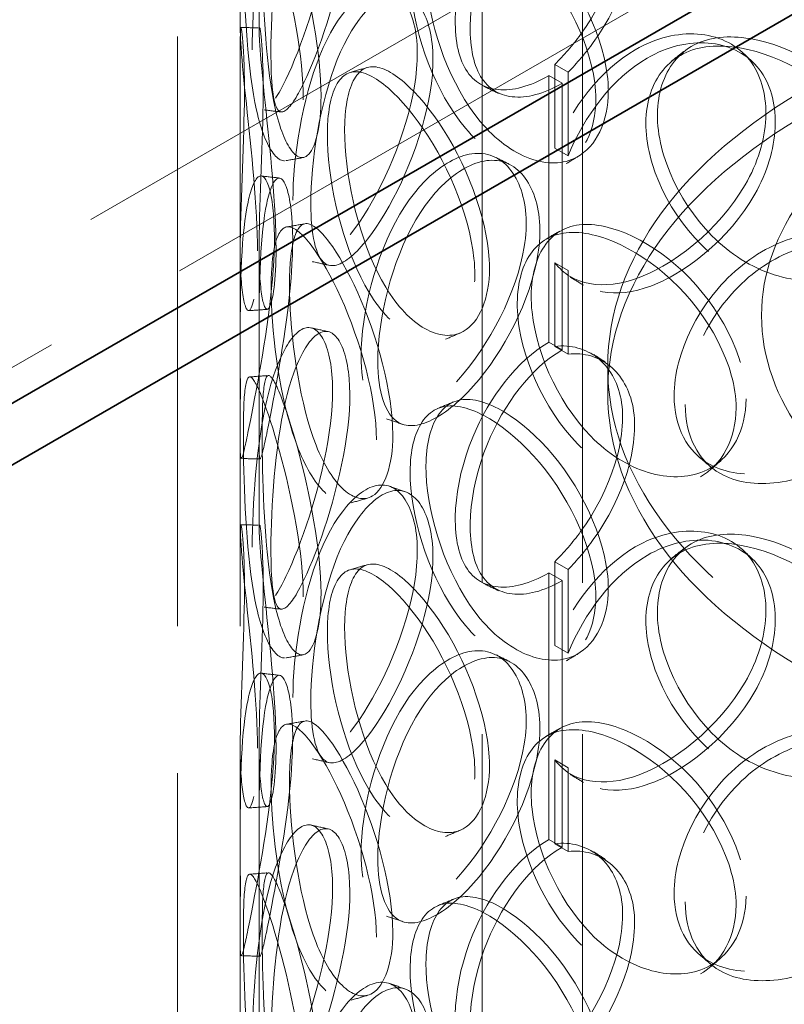
# Model space of a CAD drawing. Units: millimetres. Extents: x 4184 to 10150, y 10535 to 14892.
# Drawn here: x 8948 to 9070, y 12681 to 12838 of the extents above; entities that cross this region are included whole.
import ezdxf

# ---------------------------------------------------------------- set-up
doc = ezdxf.new("R2010")
doc.units = ezdxf.units.MM
doc.header["$LTSCALE"] = 44
doc.linetypes.add('DASHED', pattern=[0.2068, 0.1655, -0.0413])
doc.layers.add('Hidden (ISO)', color=1, linetype='DASHED', lineweight=18, true_color=0xff0000)
doc.layers.add('Visible (ISO)', color=7, linetype='Continuous', lineweight=35)

msp = doc.modelspace()

# ---------------------------------------------------------------- linework, layer by layer
at = {"layer": 'Hidden (ISO)', "ltscale": 12.964988}
for p, q in [((8652.97, 12629.38), (9961.11, 13384.63)), ((8667.11, 12621.21), (9975.26, 13376.47))]:
    msp.add_line(p, q, dxfattribs=at)
at = {"layer": 'Hidden (ISO)', "ltscale": 13.274168}
for p, q in [((9021.77, 12506.9), (9021.77, 13078.45)), ((9037.77, 12506.9), (9037.77, 13078.45))]:
    msp.add_line(p, q, dxfattribs=at)
at = {"layer": 'Hidden (ISO)', "ltscale": 12.894906}
for p, q in [((8973.27, 12506.9), (8973.27, 12996.8)), ((8983.27, 12506.9), (8983.27, 12996.8))]:
    msp.add_line(p, q, dxfattribs=at)
at = {"layer": 'Hidden (ISO)', "ltscale": 2.155738}
for p, q in [((8983.27, 12836.08), (8983.27, 12849.95)), ((8986.27, 12836.08), (8986.27, 12849.95)), ((8983.27, 12787.66), (8983.27, 12801.53)), ((8986.27, 12787.66), (8986.27, 12801.53)), ((8983.27, 12756.88), (8983.27, 12770.75)), ((8986.27, 12756.88), (8986.27, 12770.75)), ((8983.27, 12708.46), (8983.27, 12722.33)), ((8986.27, 12708.46), (8986.27, 12722.33)), ((8983.27, 12677.68), (8983.27, 12691.55)), ((8986.27, 12677.68), (8986.27, 12691.55))]:
    msp.add_line(p, q, dxfattribs=at)
at = {"layer": 'Hidden (ISO)', "ltscale": 0.380655}
for p, q in [((9035.47, 12829.8), (9033.37, 12831.04)), ((9032.4, 12829.25), (9034.52, 12828.03)), ((9033.37, 12817.69), (9035.47, 12816.46)), ((9035.47, 12798.23), (9033.37, 12799.46)), ((9034.52, 12785.57), (9032.4, 12786.8)), ((9033.37, 12786.12), (9035.47, 12784.89)), ((9035.47, 12750.6), (9033.37, 12751.84)), ((9032.4, 12750.05), (9034.52, 12748.83)), ((9033.37, 12738.49), (9035.47, 12737.26)), ((9035.47, 12719.03), (9033.37, 12720.26)), ((9034.52, 12706.37), (9032.4, 12707.6)), ((9033.37, 12706.92), (9035.47, 12705.68))]:
    msp.add_line(p, q, dxfattribs=at)
at = {"layer": 'Hidden (ISO)', "ltscale": 2.073867}
for p, q in [((9033.37, 12817.69), (9033.37, 12831.04)), ((9035.47, 12829.8), (9035.47, 12816.46)), ((9033.37, 12786.12), (9033.37, 12799.46)), ((9035.47, 12798.23), (9035.47, 12784.89)), ((9033.37, 12738.49), (9033.37, 12751.84)), ((9035.47, 12750.6), (9035.47, 12737.26)), ((9033.37, 12706.92), (9033.37, 12720.26)), ((9035.47, 12719.03), (9035.47, 12705.68))]:
    msp.add_line(p, q, dxfattribs=at)
at = {"layer": 'Hidden (ISO)', "ltscale": 6.599655}
for p, q in [((9032.4, 12829.25), (9032.4, 12786.8)), ((9034.52, 12785.57), (9034.52, 12828.03)), ((9032.4, 12750.05), (9032.4, 12707.6)), ((9034.52, 12706.37), (9034.52, 12748.83))]:
    msp.add_line(p, q, dxfattribs=at)
at = {"layer": 'Hidden (ISO)', "ltscale": 0.634492}
msp.add_line((9041.77, 12778.79), (9041.77, 12782.88), dxfattribs=at)
at = {"layer": 'Hidden (ISO)', "ltscale": 12.987204}
for centre, major_axis in [((9150.77, 12782.88), (109, 0)), ((9150.77, 12778.79), (-109, 0))]:
    msp.add_ellipse(centre, major_axis=major_axis, ratio=0.57735, dxfattribs=at)
at = {"layer": 'Hidden (ISO)', "ltscale": 13.165927}
msp.add_ellipse((9150.77, 12791.04), major_axis=(-84.5, 0), ratio=0.57735, dxfattribs=at)
at = {"layer": 'Hidden (ISO)', "ltscale": 0.012592}
for centre, major_axis, start_param, end_param in [((9032.4, 12847.62), (11.25, 19.49), 3.922546, 3.926991), ((9034.52, 12846.4), (-11.25, -19.49), 0.780954, 0.785398), ((9032.4, 12768.42), (-11.25, -19.49), 3.926991, 3.931435), ((9034.52, 12767.2), (11.25, 19.49), 0.785398, 0.789843), ((9032.4, 12768.42), (11.25, 19.49), 3.922546, 3.926991), ((9034.52, 12767.2), (-11.25, -19.49), 0.780954, 0.785398), ((9032.4, 12689.22), (-11.25, -19.49), 3.926991, 3.931435), ((9034.52, 12688), (11.25, 19.49), 0.785398, 0.789843)]:
    msp.add_ellipse(centre, major_axis=major_axis, ratio=0.57735, start_param=start_param, end_param=end_param, dxfattribs=at)
at = {"layer": 'Hidden (ISO)', "ltscale": 11.424609}
for points in [[(8985.18, 12833.37), (8985.18, 12828.44), (8985.53, 12825.02), (8986.37, 12824.09), (8987.53, 12822.81), (8989.84, 12826.43), (8992.41, 12833), (8994.96, 12839.5), (8997.44, 12848.62), (8997.9, 12855.86), (8998.36, 12863.15), (8996.66, 12868.23), (8994.21, 12868.33), (8991.83, 12868.43), (8989.11, 12863.82), (8987.5, 12856.77), (8985.84, 12849.54), (8985.18, 12840.1), (8985.18, 12833.37)], [(8993.31, 12825.42), (8993.31, 12820.49), (8992.4, 12816.99), (8991.07, 12815.99), (8989.25, 12814.61), (8986.92, 12818.23), (8985.61, 12824.98), (8984.31, 12831.67), (8983.87, 12841.08), (8983.78, 12848.38), (8983.69, 12855.73), (8983.88, 12860.58), (8984.81, 12860.46), (8985.72, 12860.34), (8987.56, 12855.6), (8989.52, 12848.6), (8991.53, 12841.42), (8993.31, 12832.15), (8993.31, 12825.42)], [(9039.88, 12825.52), (9039.88, 12820.59), (9037.92, 12816.67), (9034.76, 12815.01), (9030.41, 12812.72), (9024, 12815.05), (9019.12, 12820.89), (9014.29, 12826.68), (9011.04, 12835.55), (9010.43, 12842.74), (9009.81, 12849.99), (9011.84, 12855.16), (9015.93, 12855.78), (9019.9, 12856.38), (9025.85, 12852.79), (9030.9, 12846.82), (9036.08, 12840.7), (9039.88, 12832.26), (9039.88, 12825.52)], [(8991.65, 12809.4), (8991.65, 12804.48), (8992.42, 12801), (8993.96, 12799.96), (8996.08, 12798.52), (8999.87, 12801.85), (9003.64, 12808.11), (9007.38, 12814.31), (9010.73, 12823.14), (9011.35, 12830.33), (9011.98, 12837.58), (9009.72, 12842.84), (9006.23, 12843.23), (9002.85, 12843.6), (8998.71, 12839.32), (8995.95, 12832.48), (8993.12, 12825.47), (8991.65, 12816.14), (8991.65, 12809.4)], [(8986.02, 12801.34), (8986.02, 12796.41), (8985.52, 12792.97), (8984.91, 12792.06), (8984.07, 12790.82), (8983.28, 12794.58), (8983.27, 12801.4), (8983.26, 12808.15), (8983.82, 12817.56), (8983.92, 12824.85), (8984.02, 12832.2), (8983.56, 12837.06), (8983.35, 12836.91), (8983.14, 12836.76), (8983.46, 12831.91), (8984.24, 12824.78), (8985.03, 12817.47), (8986.02, 12808.07), (8986.02, 12801.34)], [(9086.98, 12808.58), (9086.98, 12803.65), (9084.58, 12799.31), (9080.6, 12796.95), (9075.12, 12793.72), (9066.82, 12794.62), (9060.18, 12799.34), (9053.6, 12804.02), (9048.88, 12812.12), (9048, 12819.16), (9047.11, 12826.27), (9050.12, 12831.93), (9055.8, 12833.5), (9061.31, 12835.02), (9069.24, 12832.77), (9075.71, 12827.92), (9082.33, 12822.94), (9086.98, 12815.32), (9086.98, 12808.58)], [(9020.62, 12797.53), (9020.62, 12792.6), (9018.97, 12788.85), (9016.35, 12787.46), (9012.75, 12785.57), (9007.57, 12788.45), (9003.78, 12794.71), (9000.03, 12800.91), (8997.67, 12810.05), (8997.22, 12817.29), (8996.77, 12824.59), (8998.22, 12829.6), (9001.33, 12829.87), (9004.36, 12830.14), (9009.06, 12826.03), (9013.18, 12819.62), (9017.41, 12813.05), (9020.62, 12804.26), (9020.62, 12797.53)], [(9002.51, 12784.61), (9002.51, 12779.68), (9003.68, 12776.11), (9005.88, 12774.88), (9008.91, 12773.2), (9014.07, 12776.1), (9018.94, 12781.94), (9023.76, 12787.73), (9027.89, 12796.2), (9028.66, 12803.32), (9029.43, 12810.5), (9026.67, 12816.01), (9022.25, 12816.78), (9017.96, 12817.52), (9012.51, 12813.7), (9008.68, 12807.18), (9004.75, 12800.49), (9002.51, 12791.34), (9002.51, 12784.61)], [(8983.29, 12777.73), (8983.29, 12772.8), (8983.21, 12769.39), (8983.33, 12768.51), (8983.49, 12767.3), (8984.26, 12771.07), (8985.56, 12777.82), (8986.85, 12784.51), (8988.39, 12793.82), (8988.67, 12801.09), (8988.95, 12808.42), (8987.86, 12813.36), (8986.51, 12813.28), (8985.2, 12813.2), (8983.98, 12808.4), (8983.56, 12801.25), (8983.12, 12793.92), (8983.29, 12784.46), (8983.29, 12777.73)], [(9004.95, 12771.22), (9004.95, 12766.29), (9003.65, 12762.68), (9001.65, 12761.52), (8998.9, 12759.92), (8995.09, 12763.24), (8992.51, 12769.81), (8989.95, 12776.31), (8988.52, 12785.64), (8988.25, 12792.91), (8987.98, 12800.25), (8988.81, 12805.14), (8990.86, 12805.17), (8992.86, 12805.19), (8996.17, 12800.7), (8999.26, 12793.94), (9002.42, 12787.01), (9004.95, 12777.95), (9004.95, 12771.22)], [(9062.21, 12776.32), (9062.21, 12771.39), (9060, 12767.26), (9056.37, 12765.27), (9051.39, 12762.54), (9043.93, 12764.21), (9038.09, 12769.53), (9032.31, 12774.8), (9028.27, 12783.32), (9027.51, 12790.45), (9026.75, 12797.63), (9029.3, 12803.03), (9034.25, 12804.08), (9039.06, 12805.1), (9046.1, 12802.14), (9051.94, 12796.69), (9057.92, 12791.11), (9062.21, 12783.05), (9062.21, 12776.32)], [(9052.34, 12778.25), (9052.34, 12773.32), (9054.41, 12769.32), (9058.06, 12767.3), (9063.09, 12764.54), (9071.19, 12765.64), (9078.31, 12769.87), (9085.36, 12774.06), (9090.99, 12781.22), (9092.03, 12788.1), (9093.09, 12795.03), (9089.4, 12801.4), (9083.09, 12803.62), (9076.97, 12805.77), (9068.78, 12803.78), (9062.63, 12798.61), (9056.33, 12793.3), (9052.34, 12784.98), (9052.34, 12778.25)], [(8985.18, 12754.17), (8985.18, 12749.24), (8985.53, 12745.82), (8986.37, 12744.89), (8987.53, 12743.61), (8989.84, 12747.23), (8992.41, 12753.8), (8994.96, 12760.3), (8997.44, 12769.42), (8997.9, 12776.66), (8998.36, 12783.95), (8996.66, 12789.03), (8994.21, 12789.13), (8991.83, 12789.23), (8989.11, 12784.62), (8987.5, 12777.57), (8985.84, 12770.34), (8985.18, 12760.9), (8985.18, 12754.17)], [(8993.31, 12746.22), (8993.31, 12741.29), (8992.4, 12737.79), (8991.07, 12736.79), (8989.25, 12735.41), (8986.92, 12739.03), (8985.61, 12745.78), (8984.31, 12752.47), (8983.87, 12761.88), (8983.78, 12769.18), (8983.69, 12776.53), (8983.88, 12781.38), (8984.81, 12781.26), (8985.72, 12781.14), (8987.56, 12776.4), (8989.52, 12769.4), (8991.53, 12762.22), (8993.31, 12752.95), (8993.31, 12746.22)], [(9039.88, 12746.32), (9039.88, 12741.39), (9037.92, 12737.47), (9034.76, 12735.81), (9030.41, 12733.52), (9024, 12735.85), (9019.12, 12741.69), (9014.29, 12747.48), (9011.04, 12756.35), (9010.43, 12763.54), (9009.81, 12770.79), (9011.84, 12775.96), (9015.93, 12776.58), (9019.9, 12777.18), (9025.85, 12773.59), (9030.9, 12767.62), (9036.08, 12761.5), (9039.88, 12753.06), (9039.88, 12746.32)], [(8991.65, 12730.2), (8991.65, 12725.28), (8992.42, 12721.8), (8993.96, 12720.76), (8996.08, 12719.32), (8999.87, 12722.65), (9003.64, 12728.91), (9007.38, 12735.11), (9010.73, 12743.94), (9011.35, 12751.13), (9011.98, 12758.38), (9009.72, 12763.64), (9006.23, 12764.03), (9002.85, 12764.4), (8998.71, 12760.12), (8995.95, 12753.28), (8993.12, 12746.27), (8991.65, 12736.94), (8991.65, 12730.2)], [(8986.02, 12722.13), (8986.02, 12717.21), (8985.52, 12713.77), (8984.91, 12712.86), (8984.07, 12711.62), (8983.28, 12715.38), (8983.27, 12722.2), (8983.26, 12728.95), (8983.82, 12738.36), (8983.92, 12745.65), (8984.02, 12753), (8983.56, 12757.86), (8983.35, 12757.71), (8983.14, 12757.56), (8983.46, 12752.71), (8984.24, 12745.58), (8985.03, 12738.27), (8986.02, 12728.87), (8986.02, 12722.13)], [(9086.98, 12729.38), (9086.98, 12724.45), (9084.58, 12720.1), (9080.6, 12717.75), (9075.12, 12714.52), (9066.82, 12715.42), (9060.18, 12720.14), (9053.6, 12724.82), (9048.88, 12732.92), (9048, 12739.96), (9047.11, 12747.07), (9050.12, 12752.73), (9055.8, 12754.3), (9061.31, 12755.82), (9069.24, 12753.57), (9075.71, 12748.72), (9082.33, 12743.74), (9086.98, 12736.12), (9086.98, 12729.38)], [(9020.62, 12718.33), (9020.62, 12713.4), (9018.97, 12709.65), (9016.35, 12708.26), (9012.75, 12706.37), (9007.57, 12709.25), (9003.78, 12715.51), (9000.03, 12721.71), (8997.67, 12730.85), (8997.22, 12738.09), (8996.77, 12745.39), (8998.22, 12750.4), (9001.33, 12750.67), (9004.36, 12750.94), (9009.06, 12746.83), (9013.18, 12740.42), (9017.41, 12733.85), (9020.62, 12725.06), (9020.62, 12718.33)], [(9002.51, 12705.41), (9002.51, 12700.48), (9003.68, 12696.91), (9005.88, 12695.68), (9008.91, 12694), (9014.07, 12696.9), (9018.94, 12702.74), (9023.76, 12708.53), (9027.89, 12717), (9028.66, 12724.12), (9029.43, 12731.3), (9026.67, 12736.8), (9022.25, 12737.57), (9017.96, 12738.32), (9012.51, 12734.5), (9008.68, 12727.98), (9004.75, 12721.29), (9002.51, 12712.14), (9002.51, 12705.41)], [(8983.29, 12698.53), (8983.29, 12693.6), (8983.21, 12690.19), (8983.33, 12689.31), (8983.49, 12688.1), (8984.26, 12691.87), (8985.56, 12698.62), (8986.85, 12705.31), (8988.39, 12714.62), (8988.67, 12721.89), (8988.95, 12729.22), (8987.86, 12734.16), (8986.51, 12734.08), (8985.2, 12734), (8983.98, 12729.2), (8983.56, 12722.05), (8983.12, 12714.72), (8983.29, 12705.26), (8983.29, 12698.53)], [(9052.34, 12699.05), (9052.34, 12694.12), (9054.41, 12690.12), (9058.06, 12688.1), (9063.09, 12685.34), (9071.19, 12686.44), (9078.31, 12690.67), (9085.36, 12694.86), (9090.99, 12702.02), (9092.03, 12708.89), (9093.09, 12715.83), (9089.4, 12722.2), (9083.09, 12724.42), (9076.97, 12726.57), (9068.78, 12724.58), (9062.63, 12719.41), (9056.33, 12714.1), (9052.34, 12705.78), (9052.34, 12699.05)], [(9004.95, 12692.02), (9004.95, 12687.09), (9003.65, 12683.48), (9001.65, 12682.32), (8998.9, 12680.72), (8995.09, 12684.04), (8992.51, 12690.61), (8989.95, 12697.11), (8988.52, 12706.44), (8988.25, 12713.71), (8987.98, 12721.05), (8988.81, 12725.94), (8990.86, 12725.97), (8992.86, 12725.99), (8996.17, 12721.5), (8999.26, 12714.74), (9002.42, 12707.81), (9004.95, 12698.75), (9004.95, 12692.02)], [(9062.21, 12697.12), (9062.21, 12692.19), (9060, 12688.06), (9056.37, 12686.07), (9051.39, 12683.34), (9043.93, 12685), (9038.09, 12690.33), (9032.31, 12695.6), (9028.27, 12704.12), (9027.51, 12711.25), (9026.75, 12718.43), (9029.3, 12723.82), (9034.25, 12724.88), (9039.06, 12725.9), (9046.1, 12722.94), (9051.94, 12717.49), (9057.92, 12711.91), (9062.21, 12703.85), (9062.21, 12697.12)], [(8985.18, 12674.97), (8985.18, 12670.04), (8985.53, 12666.62), (8986.37, 12665.69), (8987.53, 12664.41), (8989.84, 12668.03), (8992.41, 12674.6), (8994.96, 12681.1), (8997.44, 12690.22), (8997.9, 12697.46), (8998.36, 12704.75), (8996.66, 12709.83), (8994.21, 12709.93), (8991.83, 12710.03), (8989.11, 12705.42), (8987.5, 12698.37), (8985.84, 12691.14), (8985.18, 12681.7), (8985.18, 12674.97)], [(8993.31, 12667.02), (8993.31, 12662.09), (8992.4, 12658.59), (8991.07, 12657.59), (8989.25, 12656.21), (8986.92, 12659.83), (8985.61, 12666.58), (8984.31, 12673.27), (8983.87, 12682.68), (8983.78, 12689.98), (8983.69, 12697.33), (8983.88, 12702.18), (8984.81, 12702.06), (8985.72, 12701.94), (8987.56, 12697.2), (8989.52, 12690.2), (8991.53, 12683.02), (8993.31, 12673.75), (8993.31, 12667.02)], [(9039.88, 12667.12), (9039.88, 12662.19), (9037.92, 12658.27), (9034.76, 12656.61), (9030.41, 12654.32), (9024, 12656.65), (9019.12, 12662.49), (9014.29, 12668.28), (9011.04, 12677.15), (9010.43, 12684.34), (9009.81, 12691.59), (9011.84, 12696.76), (9015.93, 12697.38), (9019.9, 12697.98), (9025.85, 12694.39), (9030.9, 12688.42), (9036.08, 12682.3), (9039.88, 12673.86), (9039.88, 12667.12)], [(8991.65, 12651), (8991.65, 12646.08), (8992.42, 12642.6), (8993.96, 12641.56), (8996.08, 12640.12), (8999.87, 12643.45), (9003.64, 12649.71), (9007.38, 12655.91), (9010.73, 12664.74), (9011.35, 12671.93), (9011.98, 12679.18), (9009.72, 12684.44), (9006.23, 12684.83), (9002.85, 12685.2), (8998.71, 12680.92), (8995.95, 12674.08), (8993.12, 12667.07), (8991.65, 12657.74), (8991.65, 12651)]]:
    msp.add_open_spline(points, degree=3, knots=[-1, -1, -1, -1, -0.871892, -0.871892, -0.871892, -0.695895, -0.695895, -0.695895, -0.52149, -0.52149, -0.52149, -0.345631, -0.345631, -0.345631, -0.174983, -0.174983, -0.174983, 0, 0, 0, 0], dxfattribs=at)
at = {"layer": 'Hidden (ISO)', "ltscale": 15.095755}
for points in [[(8988.15, 12833.11), (8988.15, 12839.84), (8988.8, 12849.22), (8990.42, 12856.38), (8992.01, 12863.36), (8994.67, 12867.88), (8997.01, 12867.71), (8999.42, 12867.54), (9001.09, 12862.44), (9000.64, 12855.15), (9000.19, 12847.92), (8997.75, 12838.86), (8995.25, 12832.43), (8992.72, 12825.95), (8990.45, 12822.42), (8989.32, 12823.76), (8988.49, 12824.73), (8988.15, 12828.18), (8988.15, 12833.11)], [(8996.13, 12826.01), (8996.13, 12832.74), (8994.38, 12841.96), (8992.41, 12849.07), (8990.49, 12856), (8988.68, 12860.64), (8987.78, 12860.69), (8986.87, 12860.74), (8986.69, 12855.85), (8986.77, 12848.51), (8986.86, 12841.23), (8987.29, 12831.88), (8988.57, 12825.27), (8989.86, 12818.6), (8992.15, 12815.08), (8993.93, 12816.51), (8995.23, 12817.55), (8996.13, 12821.08), (8996.13, 12826.01)], [(9041.87, 12826.82), (9041.87, 12833.55), (9038.13, 12841.97), (9033.05, 12848.03), (9028.09, 12853.95), (9022.24, 12857.47), (9018.35, 12856.81), (9014.33, 12856.13), (9012.34, 12850.93), (9012.94, 12843.69), (9013.54, 12836.51), (9016.73, 12827.68), (9021.48, 12821.96), (9026.27, 12816.19), (9032.56, 12813.93), (9036.83, 12816.26), (9039.94, 12817.95), (9041.87, 12821.89), (9041.87, 12826.82)], [(8994.5, 12808.86), (8994.5, 12815.6), (8995.94, 12824.88), (8998.72, 12831.82), (9001.43, 12838.59), (9005.5, 12842.79), (9008.82, 12842.35), (9012.24, 12841.9), (9014.46, 12836.61), (9013.85, 12829.37), (9013.24, 12822.19), (9009.95, 12813.41), (9006.28, 12807.28), (9002.57, 12801.09), (8998.85, 12797.86), (8996.77, 12799.35), (8995.25, 12800.43), (8994.5, 12803.93), (8994.5, 12808.86)], [(8988.97, 12801.65), (8988.97, 12808.38), (8988, 12817.73), (8987.22, 12824.97), (8986.46, 12832.03), (8986.14, 12836.78), (8986.35, 12836.86), (8986.55, 12836.94), (8987.01, 12832.04), (8986.91, 12824.7), (8986.81, 12817.42), (8986.26, 12808.07), (8986.27, 12801.4), (8986.28, 12794.67), (8987.05, 12791), (8987.88, 12792.31), (8988.48, 12793.26), (8988.97, 12796.72), (8988.97, 12801.65)], [(9088.12, 12810.18), (9088.12, 12816.92), (9083.56, 12824.53), (9077.05, 12829.47), (9070.7, 12834.29), (9062.91, 12836.48), (9057.5, 12834.92), (9051.92, 12833.32), (9048.97, 12827.63), (9049.84, 12820.53), (9050.71, 12813.49), (9055.34, 12805.43), (9061.8, 12800.8), (9068.32, 12796.12), (9076.48, 12795.26), (9081.85, 12798.52), (9085.77, 12800.9), (9088.12, 12805.26), (9088.12, 12810.18)], [(9022.95, 12798.62), (9022.95, 12805.35), (9019.79, 12814.1), (9015.64, 12820.61), (9011.59, 12826.96), (9006.98, 12830.98), (9004.01, 12830.65), (9000.95, 12830.32), (8999.53, 12825.27), (8999.97, 12817.98), (9000.41, 12810.75), (9002.73, 12801.67), (9006.42, 12795.54), (9010.13, 12789.36), (9015.22, 12786.55), (9018.75, 12788.5), (9021.33, 12789.92), (9022.95, 12793.69), (9022.95, 12798.62)], [(9005.17, 12783.8), (9005.17, 12790.53), (9007.37, 12799.64), (9011.22, 12806.26), (9014.98, 12812.72), (9020.34, 12816.46), (9024.55, 12815.66), (9028.9, 12814.84), (9031.6, 12809.31), (9030.84, 12802.14), (9030.09, 12795.03), (9026.04, 12786.6), (9021.3, 12780.87), (9016.52, 12775.09), (9011.45, 12772.28), (9008.48, 12774.01), (9006.31, 12775.28), (9005.17, 12778.87), (9005.17, 12783.8)], [(8986.29, 12777.76), (8986.29, 12784.49), (8986.13, 12793.9), (8986.55, 12801.15), (8986.97, 12808.22), (8988.16, 12812.93), (8989.45, 12812.94), (8990.78, 12812.95), (8991.85, 12807.98), (8991.57, 12800.65), (8991.3, 12793.39), (8989.78, 12784.14), (8988.52, 12777.53), (8987.24, 12770.86), (8986.48, 12767.19), (8986.33, 12768.47), (8986.21, 12769.39), (8986.29, 12772.83), (8986.29, 12777.76)], [(9063.79, 12777.79), (9063.79, 12784.52), (9059.59, 12792.55), (9053.71, 12798.09), (9047.98, 12803.49), (9041.06, 12806.4), (9036.34, 12805.32), (9031.47, 12804.22), (9028.97, 12798.79), (9029.72, 12791.62), (9030.46, 12784.51), (9034.43, 12776.03), (9040.11, 12770.81), (9045.84, 12765.54), (9053.17, 12763.94), (9058.06, 12766.71), (9061.63, 12768.72), (9063.79, 12772.86), (9063.79, 12777.79)], [(9007.56, 12772.07), (9007.56, 12778.8), (9005.07, 12787.82), (9001.97, 12794.68), (8998.94, 12801.37), (8995.68, 12805.77), (8993.73, 12805.68), (8991.71, 12805.59), (8990.9, 12800.65), (8991.17, 12793.33), (8991.43, 12786.07), (8992.83, 12776.8), (8995.34, 12770.37), (8997.88, 12763.89), (9001.62, 12760.66), (9004.32, 12762.31), (9006.28, 12763.51), (9007.56, 12767.14), (9007.56, 12772.07)], [(9054.11, 12776.85), (9054.11, 12783.58), (9058.02, 12791.86), (9064.21, 12797.13), (9070.25, 12802.27), (9078.29, 12804.21), (9084.3, 12802.03), (9090.5, 12799.79), (9094.12, 12793.4), (9093.09, 12786.47), (9092.06, 12779.6), (9086.53, 12772.46), (9079.61, 12768.31), (9072.62, 12764.12), (9064.66, 12763.06), (9059.72, 12765.86), (9056.13, 12767.9), (9054.11, 12771.92), (9054.11, 12776.85)], [(8988.15, 12753.91), (8988.15, 12760.64), (8988.8, 12770.02), (8990.42, 12777.18), (8992.01, 12784.16), (8994.67, 12788.68), (8997.01, 12788.51), (8999.42, 12788.34), (9001.09, 12783.24), (9000.64, 12775.95), (9000.19, 12768.72), (8997.75, 12759.66), (8995.25, 12753.23), (8992.72, 12746.75), (8990.45, 12743.22), (8989.32, 12744.56), (8988.49, 12745.53), (8988.15, 12748.98), (8988.15, 12753.91)], [(8996.13, 12746.81), (8996.13, 12753.54), (8994.38, 12762.76), (8992.41, 12769.87), (8990.49, 12776.8), (8988.68, 12781.44), (8987.78, 12781.49), (8986.87, 12781.54), (8986.69, 12776.65), (8986.77, 12769.31), (8986.86, 12762.03), (8987.29, 12752.68), (8988.57, 12746.07), (8989.86, 12739.4), (8992.15, 12735.88), (8993.93, 12737.31), (8995.23, 12738.35), (8996.13, 12741.88), (8996.13, 12746.81)], [(9041.87, 12747.62), (9041.87, 12754.35), (9038.13, 12762.77), (9033.05, 12768.83), (9028.09, 12774.75), (9022.24, 12778.27), (9018.35, 12777.61), (9014.33, 12776.93), (9012.34, 12771.73), (9012.94, 12764.49), (9013.54, 12757.31), (9016.73, 12748.48), (9021.48, 12742.76), (9026.27, 12736.99), (9032.56, 12734.73), (9036.83, 12737.06), (9039.94, 12738.75), (9041.87, 12742.69), (9041.87, 12747.62)], [(8994.5, 12729.66), (8994.5, 12736.4), (8995.94, 12745.68), (8998.72, 12752.62), (9001.43, 12759.39), (9005.5, 12763.59), (9008.82, 12763.15), (9012.24, 12762.7), (9014.46, 12757.41), (9013.85, 12750.17), (9013.24, 12742.99), (9009.95, 12734.21), (9006.28, 12728.08), (9002.57, 12721.89), (8998.85, 12718.66), (8996.77, 12720.15), (8995.25, 12721.23), (8994.5, 12724.73), (8994.5, 12729.66)], [(8988.97, 12722.45), (8988.97, 12729.18), (8988, 12738.53), (8987.22, 12745.77), (8986.46, 12752.83), (8986.14, 12757.58), (8986.35, 12757.66), (8986.55, 12757.74), (8987.01, 12752.84), (8986.91, 12745.5), (8986.81, 12738.22), (8986.26, 12728.87), (8986.27, 12722.2), (8986.28, 12715.47), (8987.05, 12711.8), (8987.88, 12713.1), (8988.48, 12714.06), (8988.97, 12717.52), (8988.97, 12722.45)], [(9088.12, 12730.98), (9088.12, 12737.72), (9083.56, 12745.33), (9077.05, 12750.27), (9070.7, 12755.09), (9062.91, 12757.28), (9057.5, 12755.72), (9051.92, 12754.12), (9048.97, 12748.43), (9049.84, 12741.33), (9050.71, 12734.29), (9055.34, 12726.23), (9061.8, 12721.6), (9068.32, 12716.92), (9076.48, 12716.06), (9081.85, 12719.32), (9085.77, 12721.7), (9088.12, 12726.06), (9088.12, 12730.98)], [(9022.95, 12719.42), (9022.95, 12726.15), (9019.79, 12734.9), (9015.64, 12741.41), (9011.59, 12747.76), (9006.98, 12751.78), (9004.01, 12751.45), (9000.95, 12751.12), (8999.53, 12746.07), (8999.97, 12738.78), (9000.41, 12731.55), (9002.73, 12722.47), (9006.42, 12716.34), (9010.13, 12710.16), (9015.22, 12707.35), (9018.75, 12709.3), (9021.33, 12710.72), (9022.95, 12714.49), (9022.95, 12719.42)], [(9005.17, 12704.6), (9005.17, 12711.33), (9007.37, 12720.44), (9011.22, 12727.06), (9014.98, 12733.52), (9020.34, 12737.26), (9024.55, 12736.46), (9028.9, 12735.64), (9031.6, 12730.11), (9030.84, 12722.94), (9030.09, 12715.83), (9026.04, 12707.4), (9021.3, 12701.67), (9016.52, 12695.89), (9011.45, 12693.08), (9008.48, 12694.81), (9006.31, 12696.08), (9005.17, 12699.67), (9005.17, 12704.6)], [(8986.29, 12698.56), (8986.29, 12705.29), (8986.13, 12714.7), (8986.55, 12721.95), (8986.97, 12729.02), (8988.16, 12733.73), (8989.45, 12733.74), (8990.78, 12733.75), (8991.85, 12728.78), (8991.57, 12721.45), (8991.3, 12714.19), (8989.78, 12704.94), (8988.52, 12698.33), (8987.24, 12691.66), (8986.48, 12687.99), (8986.33, 12689.27), (8986.21, 12690.19), (8986.29, 12693.63), (8986.29, 12698.56)], [(9007.56, 12692.87), (9007.56, 12699.6), (9005.07, 12708.62), (9001.97, 12715.48), (8998.94, 12722.17), (8995.68, 12726.57), (8993.73, 12726.48), (8991.71, 12726.39), (8990.9, 12721.45), (8991.17, 12714.13), (8991.43, 12706.87), (8992.83, 12697.6), (8995.34, 12691.17), (8997.88, 12684.69), (9001.62, 12681.46), (9004.32, 12683.11), (9006.28, 12684.31), (9007.56, 12687.94), (9007.56, 12692.87)], [(9063.79, 12698.59), (9063.79, 12705.32), (9059.59, 12713.35), (9053.71, 12718.89), (9047.98, 12724.29), (9041.06, 12727.2), (9036.34, 12726.12), (9031.47, 12725.02), (9028.97, 12719.59), (9029.72, 12712.42), (9030.46, 12705.3), (9034.43, 12696.83), (9040.11, 12691.61), (9045.84, 12686.34), (9053.17, 12684.74), (9058.06, 12687.5), (9061.63, 12689.52), (9063.79, 12693.66), (9063.79, 12698.59)], [(9054.11, 12697.65), (9054.11, 12704.38), (9058.02, 12712.66), (9064.21, 12717.93), (9070.25, 12723.07), (9078.29, 12725.01), (9084.3, 12722.83), (9090.5, 12720.59), (9094.12, 12714.2), (9093.09, 12707.27), (9092.06, 12700.4), (9086.53, 12693.26), (9079.61, 12689.11), (9072.62, 12684.92), (9064.66, 12683.86), (9059.72, 12686.66), (9056.13, 12688.7), (9054.11, 12692.72), (9054.11, 12697.65)], [(8988.15, 12674.71), (8988.15, 12681.44), (8988.8, 12690.82), (8990.42, 12697.98), (8992.01, 12704.96), (8994.67, 12709.48), (8997.01, 12709.31), (8999.42, 12709.14), (9001.09, 12704.04), (9000.64, 12696.75), (9000.19, 12689.52), (8997.75, 12680.46), (8995.25, 12674.03), (8992.72, 12667.55), (8990.45, 12664.02), (8989.32, 12665.36), (8988.49, 12666.33), (8988.15, 12669.78), (8988.15, 12674.71)], [(8996.13, 12667.61), (8996.13, 12674.34), (8994.38, 12683.56), (8992.41, 12690.67), (8990.49, 12697.6), (8988.68, 12702.24), (8987.78, 12702.29), (8986.87, 12702.34), (8986.69, 12697.45), (8986.77, 12690.11), (8986.86, 12682.83), (8987.29, 12673.48), (8988.57, 12666.87), (8989.86, 12660.2), (8992.15, 12656.68), (8993.93, 12658.11), (8995.23, 12659.15), (8996.13, 12662.68), (8996.13, 12667.61)], [(9041.87, 12668.42), (9041.87, 12675.15), (9038.13, 12683.57), (9033.05, 12689.63), (9028.09, 12695.55), (9022.24, 12699.07), (9018.35, 12698.41), (9014.33, 12697.73), (9012.34, 12692.52), (9012.94, 12685.29), (9013.54, 12678.11), (9016.73, 12669.28), (9021.48, 12663.56), (9026.27, 12657.79), (9032.56, 12655.53), (9036.83, 12657.85), (9039.94, 12659.55), (9041.87, 12663.49), (9041.87, 12668.42)], [(8994.5, 12650.46), (8994.5, 12657.2), (8995.94, 12666.48), (8998.72, 12673.42), (9001.43, 12680.19), (9005.5, 12684.39), (9008.82, 12683.95), (9012.24, 12683.5), (9014.46, 12678.21), (9013.85, 12670.97), (9013.24, 12663.79), (9009.95, 12655.01), (9006.28, 12648.88), (9002.57, 12642.69), (8998.85, 12639.46), (8996.77, 12640.95), (8995.25, 12642.03), (8994.5, 12645.53), (8994.5, 12650.46)]]:
    msp.add_open_spline(points, degree=3, knots=[0, 0, 0, 0, 0.174983, 0.174983, 0.174983, 0.345631, 0.345631, 0.345631, 0.52149, 0.52149, 0.52149, 0.695895, 0.695895, 0.695895, 0.871892, 0.871892, 0.871892, 1, 1, 1, 1], dxfattribs=at)
at = {"layer": 'Hidden (ISO)', "ltscale": 11.392877}
for points in [[(9032.33, 12865.95), (9027.4, 12863.08), (9022.91, 12857.28), (9020.29, 12850.89), (9017.11, 12843.17), (9016.62, 12834.96), (9018.96, 12830.6), (9021.27, 12826.29), (9026.45, 12825.85), (9032.33, 12829.21)], [(9032.33, 12786.75), (9027.4, 12783.88), (9022.91, 12778.08), (9020.29, 12771.69), (9017.11, 12763.97), (9016.62, 12755.76), (9018.96, 12751.4), (9021.27, 12747.09), (9026.45, 12746.65), (9032.33, 12750.01)], [(9032.33, 12707.55), (9027.4, 12704.68), (9022.91, 12698.88), (9020.29, 12692.49), (9017.11, 12684.77), (9016.62, 12676.56), (9018.96, 12672.2), (9021.27, 12667.89), (9026.45, 12667.45), (9032.33, 12670.81)]]:
    msp.add_open_spline(points, degree=3, knots=[-1, -1, -1, -1, -0.706024, -0.706024, -0.706024, -0.350951, -0.350951, -0.350951, 0, 0, 0, 0], dxfattribs=at)
at = {"layer": 'Hidden (ISO)', "ltscale": 6.881079}
for points in [[(9033.37, 12831.04), (9034.8, 12832.48), (9036.19, 12834.09), (9037.45, 12835.82), (9042.3, 12842.48), (9045.02, 12850.85), (9043.89, 12856.92), (9042.83, 12862.59), (9038.51, 12865.95), (9033.37, 12865.32)], [(9033.37, 12751.84), (9034.8, 12753.28), (9036.19, 12754.89), (9037.45, 12756.62), (9042.3, 12763.28), (9045.02, 12771.65), (9043.89, 12777.72), (9042.83, 12783.39), (9038.51, 12786.75), (9033.37, 12786.12)], [(9033.37, 12672.64), (9034.8, 12674.08), (9036.19, 12675.69), (9037.45, 12677.42), (9042.3, 12684.08), (9045.02, 12692.45), (9043.89, 12698.52), (9042.83, 12704.19), (9038.51, 12707.55), (9033.37, 12706.92)]]:
    msp.add_open_spline(points, degree=3, knots=[-0.9731917, -0.9731917, -0.9731917, -0.9731917, -0.8610225, -0.8610225, -0.8610225, -0.4299522, -0.4299522, -0.4299522, -0.0268083, -0.0268083, -0.0268083, -0.0268083], dxfattribs=at)
at = {"layer": 'Hidden (ISO)', "ltscale": 11.290751}
for points in [[(9034.45, 12827.99), (9028.67, 12824.68), (9023.59, 12825.19), (9021.32, 12829.53), (9019.02, 12833.93), (9019.5, 12842.13), (9022.62, 12849.8), (9025.2, 12856.16), (9029.61, 12861.91), (9034.45, 12864.73)], [(9034.45, 12748.79), (9028.67, 12745.48), (9023.59, 12745.99), (9021.32, 12750.33), (9019.02, 12754.73), (9019.5, 12762.93), (9022.62, 12770.6), (9025.2, 12776.96), (9029.61, 12782.71), (9034.45, 12785.53)], [(9034.45, 12669.59), (9028.67, 12666.28), (9023.59, 12666.79), (9021.32, 12671.13), (9019.02, 12675.53), (9019.5, 12683.73), (9022.62, 12691.4), (9025.2, 12697.76), (9029.61, 12703.51), (9034.45, 12706.33)]]:
    msp.add_open_spline(points, degree=3, knots=[0, 0, 0, 0, 0.350951, 0.350951, 0.350951, 0.706024, 0.706024, 0.706024, 1, 1, 1, 1], dxfattribs=at)
at = {"layer": 'Hidden (ISO)', "ltscale": 6.836548}
for points in [[(9035.47, 12864.09), (9040.52, 12864.66), (9044.77, 12861.26), (9045.8, 12855.58), (9046.92, 12849.51), (9044.24, 12841.15), (9039.48, 12834.55), (9038.24, 12832.83), (9036.88, 12831.23), (9035.47, 12829.8)], [(9035.47, 12784.89), (9040.52, 12785.46), (9044.77, 12782.06), (9045.8, 12776.38), (9046.92, 12770.31), (9044.24, 12761.95), (9039.48, 12755.35), (9038.24, 12753.63), (9036.88, 12752.03), (9035.47, 12750.6)], [(9035.47, 12705.68), (9040.52, 12706.26), (9044.77, 12702.86), (9045.8, 12697.18), (9046.92, 12691.11), (9044.24, 12682.75), (9039.48, 12676.15), (9038.24, 12674.43), (9036.88, 12672.83), (9035.47, 12671.4)]]:
    msp.add_open_spline(points, degree=3, knots=[0.0268083, 0.0268083, 0.0268083, 0.0268083, 0.4299522, 0.4299522, 0.4299522, 0.8610225, 0.8610225, 0.8610225, 0.9731917, 0.9731917, 0.9731917, 0.9731917], dxfattribs=at)
at = {"layer": 'Hidden (ISO)', "ltscale": 0.381434}
for points in [[(8983.36, 12836.91), (8984.36, 12836.9), (8985.35, 12836.88), (8986.35, 12836.86)], [(8983.36, 12757.71), (8984.36, 12757.69), (8985.35, 12757.68), (8986.35, 12757.66)]]:
    msp.add_open_spline(points, degree=3, dxfattribs=at)
at = {"layer": 'Hidden (ISO)', "ltscale": 12.721057}
for points in [[(9033.37, 12799.46), (9036.02, 12795.85), (9041.03, 12794.95), (9046.78, 12797.1), (9053.41, 12799.59), (9060.7, 12805.97), (9064.37, 12813.18), (9067.95, 12820.21), (9067.79, 12827.84), (9063.99, 12832.17), (9060.1, 12836.6), (9052.73, 12837.2), (9046.16, 12833.38), (9040.66, 12830.18), (9035.92, 12824.07), (9033.37, 12817.69)], [(9033.37, 12720.26), (9036.02, 12716.65), (9041.03, 12715.75), (9046.78, 12717.9), (9053.41, 12720.39), (9060.7, 12726.77), (9064.37, 12733.98), (9067.95, 12741.01), (9067.79, 12748.64), (9063.99, 12752.97), (9060.1, 12757.4), (9052.73, 12758), (9046.16, 12754.18), (9040.66, 12750.98), (9035.92, 12744.87), (9033.37, 12738.49)]]:
    msp.add_open_spline(points, degree=3, knots=[-0.9729541, -0.9729541, -0.9729541, -0.9729541, -0.7977122, -0.7977122, -0.7977122, -0.5954244, -0.5954244, -0.5954244, -0.3978602, -0.3978602, -0.3978602, -0.1959889, -0.1959889, -0.1959889, -0.0270459, -0.0270459, -0.0270459, -0.0270459], dxfattribs=at)
at = {"layer": 'Hidden (ISO)', "ltscale": 12.587771}
for points in [[(9035.47, 12816.46), (9037.98, 12822.8), (9042.63, 12828.88), (9048.03, 12832.03), (9054.49, 12835.79), (9061.73, 12835.14), (9065.54, 12830.69), (9069.28, 12826.34), (9069.43, 12818.71), (9065.91, 12811.69), (9062.31, 12804.51), (9055.15, 12798.17), (9048.64, 12795.74), (9043, 12793.64), (9038.08, 12794.59), (9035.47, 12798.23)], [(9035.47, 12737.26), (9037.98, 12743.6), (9042.63, 12749.68), (9048.03, 12752.83), (9054.49, 12756.59), (9061.73, 12755.94), (9065.54, 12751.49), (9069.28, 12747.14), (9069.43, 12739.51), (9065.91, 12732.49), (9062.31, 12725.31), (9055.15, 12718.97), (9048.64, 12716.54), (9043, 12714.44), (9038.08, 12715.39), (9035.47, 12719.03)]]:
    msp.add_open_spline(points, degree=3, knots=[0.0270459, 0.0270459, 0.0270459, 0.0270459, 0.1959889, 0.1959889, 0.1959889, 0.3978602, 0.3978602, 0.3978602, 0.5954244, 0.5954244, 0.5954244, 0.7977122, 0.7977122, 0.7977122, 0.9729541, 0.9729541, 0.9729541, 0.9729541], dxfattribs=at)
at = {"layer": 'Hidden (ISO)', "ltscale": 0.381409}
for points in [[(9051.99, 12831.61), (9052.61, 12832.1), (9053.24, 12832.59), (9053.86, 12833.08)], [(9051.99, 12752.4), (9052.61, 12752.9), (9053.24, 12753.39), (9053.86, 12753.88)]]:
    msp.add_open_spline(points, degree=3, dxfattribs=at)
at = {"layer": 'Hidden (ISO)', "ltscale": 0.381564}
for points in [[(9063.27, 12832.92), (9063.76, 12832.46), (9064.25, 12832), (9064.74, 12831.54)], [(9063.27, 12753.72), (9063.76, 12753.26), (9064.25, 12752.8), (9064.74, 12752.34)]]:
    msp.add_open_spline(points, degree=3, dxfattribs=at)
at = {"layer": 'Hidden (ISO)', "ltscale": 0.381441}
for points in [[(9000.74, 12829.76), (9001.66, 12830.03), (9002.58, 12830.29), (9003.5, 12830.55)], [(9000.74, 12750.56), (9001.66, 12750.83), (9002.58, 12751.09), (9003.5, 12751.35)]]:
    msp.add_open_spline(points, degree=3, dxfattribs=at)
at = {"layer": 'Hidden (ISO)', "ltscale": 0.381455}
for points in [[(9024.39, 12826.42), (9023.59, 12826.81), (9022.79, 12827.19), (9021.99, 12827.58)], [(9024.39, 12747.22), (9023.59, 12747.61), (9022.79, 12747.99), (9021.99, 12748.38)]]:
    msp.add_open_spline(points, degree=3, dxfattribs=at)
at = {"layer": 'Hidden (ISO)', "ltscale": 0.381425}
for points in [[(8989.81, 12823.46), (8988.82, 12823.58), (8987.83, 12823.7), (8986.84, 12823.82)], [(8984.75, 12781.26), (8985.75, 12781.34), (8986.75, 12781.41), (8987.75, 12781.49)], [(8989.81, 12744.26), (8988.82, 12744.38), (8987.83, 12744.5), (8986.84, 12744.62)], [(8984.75, 12702.06), (8985.75, 12702.14), (8986.75, 12702.21), (8987.75, 12702.29)]]:
    msp.add_open_spline(points, degree=3, dxfattribs=at)
at = {"layer": 'Hidden (ISO)', "ltscale": 0.381479}
for points in [[(8993.26, 12816.19), (8992.32, 12816.02), (8991.37, 12815.86), (8990.43, 12815.7)], [(8993.26, 12736.99), (8992.32, 12736.82), (8991.37, 12736.66), (8990.43, 12736.5)]]:
    msp.add_open_spline(points, degree=3, dxfattribs=at)
at = {"layer": 'Hidden (ISO)', "ltscale": 0.381604}
for points in [[(9024.02, 12816.19), (9024.75, 12815.83), (9025.47, 12815.47), (9026.19, 12815.11)], [(9024.02, 12736.99), (9024.75, 12736.63), (9025.47, 12736.27), (9026.19, 12735.91)]]:
    msp.add_open_spline(points, degree=3, dxfattribs=at)
at = {"layer": 'Hidden (ISO)', "ltscale": 0.381621}
for points in [[(9037.14, 12816.43), (9036.49, 12816.04), (9035.83, 12815.64), (9035.18, 12815.24)], [(9037.14, 12737.23), (9036.49, 12736.83), (9035.83, 12736.44), (9035.18, 12736.04)]]:
    msp.add_open_spline(points, degree=3, dxfattribs=at)
at = {"layer": 'Hidden (ISO)', "ltscale": 0.381459}
for points in [[(8986.61, 12813.28), (8987.58, 12813.16), (8988.55, 12813.05), (8989.52, 12812.94)], [(8986.61, 12734.08), (8987.58, 12733.96), (8988.55, 12733.85), (8989.52, 12733.74)]]:
    msp.add_open_spline(points, degree=3, dxfattribs=at)
at = {"layer": 'Hidden (ISO)', "ltscale": 0.381429}
for points in [[(8990.64, 12805.15), (8991.61, 12805.32), (8992.59, 12805.49), (8993.56, 12805.66)], [(8986.42, 12768.2), (8985.42, 12768.22), (8984.41, 12768.25), (8983.41, 12768.27)], [(8990.64, 12725.95), (8991.61, 12726.12), (8992.59, 12726.29), (8993.56, 12726.46)], [(8986.42, 12689), (8985.42, 12689.02), (8984.41, 12689.05), (8983.41, 12689.07)]]:
    msp.add_open_spline(points, degree=3, dxfattribs=at)
at = {"layer": 'Hidden (ISO)', "ltscale": 0.381451}
for points in [[(9031.93, 12803.2), (9032.67, 12803.63), (9033.41, 12804.06), (9034.16, 12804.48)], [(9031.93, 12724), (9032.67, 12724.43), (9033.41, 12724.86), (9034.16, 12725.28)]]:
    msp.add_open_spline(points, degree=3, dxfattribs=at)
at = {"layer": 'Hidden (ISO)', "ltscale": 0.381433}
for points in [[(8997.5, 12799.01), (8996.55, 12799.23), (8995.6, 12799.44), (8994.65, 12799.66)], [(8997.5, 12719.81), (8996.55, 12720.03), (8995.6, 12720.24), (8994.65, 12720.46)]]:
    msp.add_open_spline(points, degree=3, dxfattribs=at)
at = {"layer": 'Hidden (ISO)', "ltscale": 0.381447}
for points in [[(9037.94, 12795.86), (9037.22, 12796.3), (9036.5, 12796.74), (9035.78, 12797.18)], [(9009.17, 12773.7), (9008.29, 12774), (9007.4, 12774.3), (9006.51, 12774.6)], [(9037.94, 12716.66), (9037.22, 12717.1), (9036.5, 12717.54), (9035.78, 12717.98)], [(9009.17, 12694.5), (9008.29, 12694.8), (9007.4, 12695.1), (9006.51, 12695.4)]]:
    msp.add_open_spline(points, degree=3, dxfattribs=at)
at = {"layer": 'Hidden (ISO)', "ltscale": 0.381446}
for points in [[(8987.54, 12792.02), (8986.55, 12791.95), (8985.57, 12791.88), (8984.58, 12791.81)], [(8987.54, 12712.82), (8986.55, 12712.75), (8985.57, 12712.68), (8984.58, 12712.61)]]:
    msp.add_open_spline(points, degree=3, dxfattribs=at)
at = {"layer": 'Hidden (ISO)', "ltscale": 0.381498}
for points in [[(8994.55, 12789.08), (8995.46, 12788.88), (8996.38, 12788.68), (8997.29, 12788.47)], [(8994.55, 12709.88), (8995.46, 12709.68), (8996.38, 12709.48), (8997.29, 12709.27)]]:
    msp.add_open_spline(points, degree=3, dxfattribs=at)
at = {"layer": 'Hidden (ISO)', "ltscale": 0.381581}
for points in [[(9018.26, 12788.26), (9017.49, 12787.93), (9016.72, 12787.6), (9015.94, 12787.27)], [(9018.26, 12709.06), (9017.49, 12708.73), (9016.72, 12708.4), (9015.94, 12708.07)]]:
    msp.add_open_spline(points, degree=3, dxfattribs=at)
at = {"layer": 'Hidden (ISO)', "ltscale": 0.381623}
for points in [[(9039.55, 12784.83), (9040.17, 12784.42), (9040.8, 12784.01), (9041.43, 12783.6)], [(9039.55, 12705.63), (9040.17, 12705.22), (9040.8, 12704.81), (9041.43, 12704.4)]]:
    msp.add_open_spline(points, degree=3, dxfattribs=at)
at = {"layer": 'Hidden (ISO)', "ltscale": 0.381453}
for points in [[(9014.67, 12776.24), (9015.51, 12776.58), (9016.35, 12776.93), (9017.19, 12777.28)], [(9014.67, 12697.04), (9015.51, 12697.38), (9016.35, 12697.73), (9017.19, 12698.08)]]:
    msp.add_open_spline(points, degree=3, dxfattribs=at)
at = {"layer": 'Hidden (ISO)', "ltscale": 0.381393}
for points in [[(9058.13, 12766.97), (9057.53, 12767.48), (9056.94, 12767.98), (9056.34, 12768.49)], [(9058.13, 12687.77), (9057.53, 12688.28), (9056.94, 12688.78), (9056.34, 12689.29)]]:
    msp.add_open_spline(points, degree=3, dxfattribs=at)
at = {"layer": 'Hidden (ISO)', "ltscale": 0.381588}
for points in [[(9059.76, 12767.9), (9059.24, 12767.45), (9058.73, 12767), (9058.21, 12766.55)], [(9059.76, 12688.7), (9059.24, 12688.25), (9058.73, 12687.8), (9058.21, 12687.35)]]:
    msp.add_open_spline(points, degree=3, dxfattribs=at)
at = {"layer": 'Hidden (ISO)', "ltscale": 0.381551}
for points in [[(9007.09, 12763.83), (9007.92, 12763.55), (9008.75, 12763.26), (9009.58, 12762.97)], [(9007.09, 12684.63), (9007.92, 12684.35), (9008.75, 12684.06), (9009.58, 12683.77)]]:
    msp.add_open_spline(points, degree=3, dxfattribs=at)
at = {"layer": 'Hidden (ISO)', "ltscale": 0.381526}
for points in [[(9003.55, 12761.96), (9002.68, 12761.71), (9001.81, 12761.46), (9000.94, 12761.21)], [(9003.55, 12682.76), (9002.68, 12682.51), (9001.81, 12682.26), (9000.94, 12682.01)]]:
    msp.add_open_spline(points, degree=3, dxfattribs=at)
at = {"layer": 'Visible (ISO)'}
for p, q in [((9988.69, 13378.51), (8680.54, 12623.25)), ((8680.54, 12613.45), (9988.69, 13368.71))]:
    msp.add_line(p, q, dxfattribs=at)

doc.saveas('drawing.dxf')
